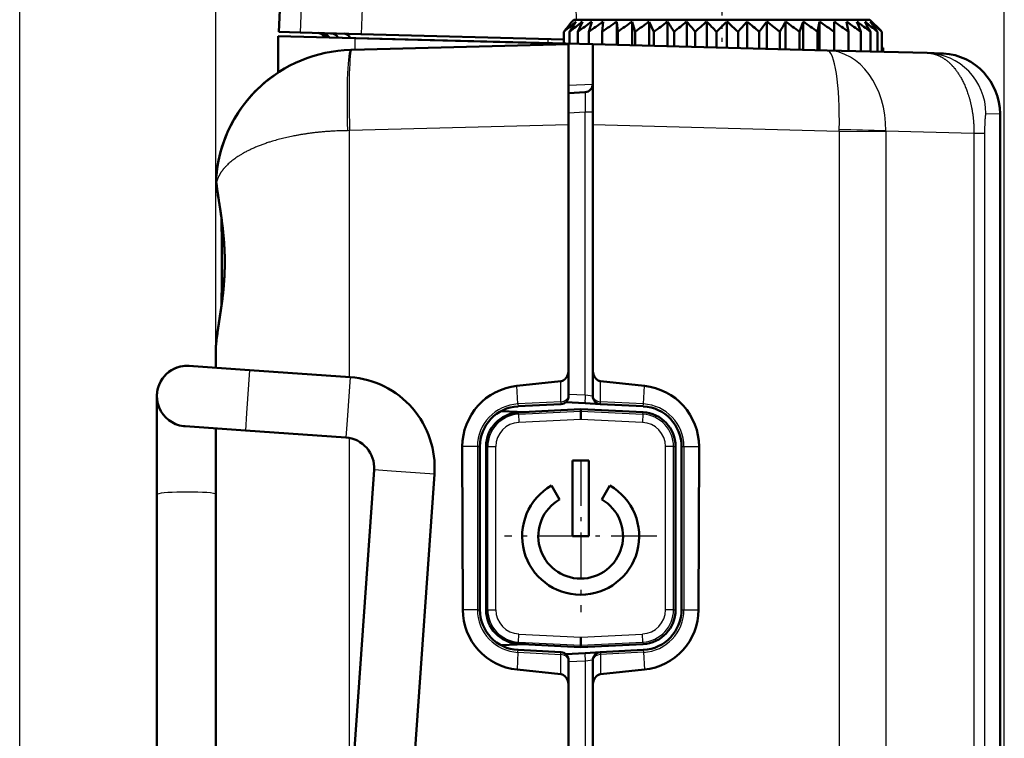
# Model space of a CAD drawing. Extents: x 0 to 420, y 0 to 297.
# Drawn here: x 188 to 212, y 194 to 212 of the extents above; entities that cross this region are included whole.
import ezdxf

# ---------------------------------------------------------------- set-up
doc = ezdxf.new("R2010")
doc.units = 0
doc.linetypes.add('DASHDOT', pattern=[18.5, 12, -3, 0.5, -3])
doc.layers.get('0').update_dxf_attribs({"lineweight": 13})

# ---------------------------------------------------------------- blocks, each defined once
blk = doc.blocks.new('BLOCK74')
at = {"color": 7, "lineweight": 25}
for p, q in [((-10.904481, -24.9041), (-10.904481, 87.493393)), ((13.5, 4.106211), (13.5, 87.493393))]:
    blk.add_line(p, q, dxfattribs=at)
blk = doc.blocks.new('BLOCK75')
at = {"color": 7, "lineweight": 25}
for p, q in [((-6.045313, 27.371407), (-6.045313, 73.548874)), ((13.5, 0.810908), (13.5, 73.548874))]:
    blk.add_line(p, q, dxfattribs=at)
blk = doc.blocks.new('BLOCK79')
at = {"color": 7, "linetype": 'DASHDOT', "lineweight": 25, "ltscale": 0.09425}
for p, q in [((3, 24.684999), (3, 20.915001)), ((4.885, 22.799999), (1.115, 22.799999))]:
    blk.add_line(p, q, dxfattribs=at)
blk = doc.blocks.new('BLOCK80')
at = {"color": 7, "lineweight": 50}
for p, q in [((-4.484, 35.296), (-3.41, 55.795)), ((13.403, 4.106), (13.395, 33.267)), ((13.395, 33.267), (13.403, 4.106)), ((-7.504, -18.752), (-7.504, 23.831)), ((-7.504, -18.752), (-7.504, 23.831))]:
    blk.add_line(p, q, dxfattribs=at)
at = {"color": 7, "lineweight": 50, "ltscale": 0.001777}
blk.add_line((2.834, 35.6), (2.783, 35.55), dxfattribs=at)
at = {"color": 7, "lineweight": 50, "ltscale": 0.001775}
blk.add_line((2.834, 35.6), (2.784, 35.55), dxfattribs=at)
at = {"color": 7, "lineweight": 50, "ltscale": 0.172828}
blk.add_line((2.834, 35.6), (9.747, 35.6), dxfattribs=at)
at = {"color": 7, "lineweight": 50, "ltscale": 0.006909}
blk.add_line((3.048, 35.55), (2.93, 35.3), dxfattribs=at)
at = {"color": 7, "lineweight": 50, "ltscale": 0.006501}
blk.add_line((3.274, 35.55), (3.202, 35.3), dxfattribs=at)
at = {"color": 7, "lineweight": 50, "ltscale": 0.006279}
for p, q in [((3.557, 35.55), (3.533, 35.3)), ((3.893, 35.55), (3.917, 35.3))]:
    blk.add_line(p, q, dxfattribs=at)
at = {"color": 7, "lineweight": 50, "ltscale": 0.014335}
blk.add_line((3.893, 35.55), (3.893, 34.977), dxfattribs=at)
at = {"color": 7, "lineweight": 50, "ltscale": 0.006502}
blk.add_line((4.276, 35.55), (4.348, 35.3), dxfattribs=at)
at = {"color": 7, "lineweight": 50, "ltscale": 0.014585}
blk.add_line((4.276, 35.55), (4.276, 34.967), dxfattribs=at)
at = {"color": 7, "lineweight": 50, "ltscale": 0.006912}
blk.add_line((4.698, 35.55), (4.816, 35.3), dxfattribs=at)
at = {"color": 7, "lineweight": 50, "ltscale": 0.014862}
blk.add_line((4.698, 35.55), (4.698, 34.956), dxfattribs=at)
at = {"color": 7, "lineweight": 50, "ltscale": 0.015159}
blk.add_line((5.153, 35.55), (5.153, 34.944), dxfattribs=at)
at = {"color": 7, "lineweight": 50, "ltscale": 0.015472}
blk.add_line((5.631, 35.55), (5.631, 34.931), dxfattribs=at)
at = {"color": 7, "lineweight": 50, "ltscale": 0.015796}
blk.add_line((6.125, 35.55), (6.125, 34.918), dxfattribs=at)
at = {"color": 7, "lineweight": 50, "ltscale": 0.016123}
blk.add_line((6.626, 35.55), (6.626, 34.905), dxfattribs=at)
at = {"color": 7, "lineweight": 50, "ltscale": 0.01645}
blk.add_line((7.124, 35.55), (7.124, 34.892), dxfattribs=at)
at = {"color": 7, "lineweight": 50, "ltscale": 0.016769}
blk.add_line((7.611, 35.55), (7.611, 34.879), dxfattribs=at)
at = {"color": 7, "lineweight": 50, "ltscale": 0.017075}
blk.add_line((8.079, 35.55), (8.079, 34.867), dxfattribs=at)
at = {"color": 7, "lineweight": 50, "ltscale": 0.006687}
blk.add_line((8.517, 35.55), (8.422, 35.3), dxfattribs=at)
at = {"color": 7, "lineweight": 50, "ltscale": 0.017362}
blk.add_line((8.518, 35.55), (8.518, 34.856), dxfattribs=at)
at = {"color": 7, "lineweight": 50, "ltscale": 0.006364}
blk.add_line((8.921, 35.55), (8.873, 35.3), dxfattribs=at)
at = {"color": 7, "lineweight": 50, "ltscale": 0.017626}
blk.add_line((8.921, 35.55), (8.921, 34.845), dxfattribs=at)
at = {"color": 7, "lineweight": 50, "ltscale": 0.00625}
blk.add_line((9.281, 35.55), (9.281, 35.3), dxfattribs=at)
at = {"color": 7, "lineweight": 50, "ltscale": 0.017862}
blk.add_line((9.282, 35.55), (9.282, 34.836), dxfattribs=at)
at = {"color": 7, "lineweight": 50, "ltscale": 0.006363}
blk.add_line((9.591, 35.55), (9.639, 35.3), dxfattribs=at)
at = {"color": 7, "lineweight": 50, "ltscale": 0.010475}
blk.add_line((9.747, 35.6), (10.166, 35.6), dxfattribs=at)
at = {"color": 7, "lineweight": 50, "ltscale": 0.003047}
blk.add_line((9.847, 35.55), (9.891, 35.436), dxfattribs=at)
at = {"color": 7, "lineweight": 50, "ltscale": 0.003639}
blk.add_line((9.891, 35.436), (9.942, 35.3), dxfattribs=at)
at = {"color": 7, "lineweight": 50, "ltscale": 0.009579}
blk.add_line((10.166, 35.6), (10.438, 35.33), dxfattribs=at)
blk.add_line((10.166, 35.6), (10.438, 35.33), dxfattribs=at)
at = {"color": 7, "lineweight": 50, "ltscale": 0.022477}
blk.add_line((-4.5, 35.189), (-4.5, 34.289), dxfattribs=at)
at = {"color": 7, "lineweight": 50, "ltscale": 0.04765}
blk.add_line((-4.5, 35.189), (-2.595, 35.139), dxfattribs=at)
at = {"color": 7, "lineweight": 50, "ltscale": 0.01329}
blk.add_line((-4.484, 35.296), (-3.953, 35.282), dxfattribs=at)
at = {"color": 7, "lineweight": 50, "ltscale": 0.037723}
blk.add_line((-2.445, 35.243), (-3.953, 35.282), dxfattribs=at)
at = {"color": 7, "lineweight": 50, "ltscale": 0.024547}
blk.add_line((-2.9, 35.154), (-1.918, 35.129), dxfattribs=at)
at = {"color": 7, "lineweight": 50, "ltscale": 0.125684}
blk.add_line((2.581, 35.111), (-2.445, 35.243), dxfattribs=at)
at = {"color": 7, "lineweight": 50, "ltscale": 0.007421}
blk.add_line((2.58, 35.3), (2.58, 35.003), dxfattribs=at)
blk.add_line((2.58, 35.3), (2.58, 35.003), dxfattribs=at)
at = {"color": 7, "lineweight": 50, "ltscale": 0.007317}
blk.add_line((2.721, 35.3), (2.721, 35.007), dxfattribs=at)
at = {"color": 7, "lineweight": 50, "ltscale": 0.007454}
blk.add_line((2.93, 35.3), (2.93, 35.002), dxfattribs=at)
at = {"color": 7, "lineweight": 50, "ltscale": 0.007632}
blk.add_line((3.202, 35.3), (3.202, 34.995), dxfattribs=at)
at = {"color": 7, "lineweight": 50, "ltscale": 0.007849}
blk.add_line((3.533, 35.3), (3.533, 34.986), dxfattribs=at)
at = {"color": 7, "lineweight": 50, "ltscale": 0.0081}
blk.add_line((3.917, 35.3), (3.917, 34.976), dxfattribs=at)
at = {"color": 7, "lineweight": 50, "ltscale": 0.008382}
blk.add_line((4.348, 35.3), (4.348, 34.965), dxfattribs=at)
at = {"color": 7, "lineweight": 50, "ltscale": 0.008689}
blk.add_line((4.816, 35.3), (4.816, 34.952), dxfattribs=at)
at = {"color": 7, "lineweight": 50, "ltscale": 0.009015}
blk.add_line((5.315, 35.3), (5.315, 34.939), dxfattribs=at)
at = {"color": 7, "lineweight": 50, "ltscale": 0.009356}
blk.add_line((5.835, 35.3), (5.835, 34.926), dxfattribs=at)
at = {"color": 7, "lineweight": 50, "ltscale": 0.009704}
blk.add_line((6.366, 35.3), (6.366, 34.912), dxfattribs=at)
at = {"color": 7, "lineweight": 50, "ltscale": 0.010053}
blk.add_line((6.9, 35.3), (6.9, 34.898), dxfattribs=at)
at = {"color": 7, "lineweight": 50, "ltscale": 0.010398}
blk.add_line((7.427, 35.3), (7.427, 34.884), dxfattribs=at)
at = {"color": 7, "lineweight": 50, "ltscale": 0.010732}
blk.add_line((7.938, 35.3), (7.938, 34.871), dxfattribs=at)
at = {"color": 7, "lineweight": 50, "ltscale": 0.01105}
blk.add_line((8.422, 35.3), (8.422, 34.858), dxfattribs=at)
at = {"color": 7, "lineweight": 50, "ltscale": 0.011344}
blk.add_line((8.873, 35.3), (8.873, 34.846), dxfattribs=at)
at = {"color": 7, "lineweight": 50, "ltscale": 0.011612}
blk.add_line((9.281, 35.3), (9.281, 34.836), dxfattribs=at)
at = {"color": 7, "lineweight": 50, "ltscale": 0.011846}
blk.add_line((9.639, 35.3), (9.639, 34.826), dxfattribs=at)
at = {"color": 7, "lineweight": 50, "ltscale": 0.012044}
blk.add_line((9.942, 35.3), (9.942, 34.818), dxfattribs=at)
at = {"color": 7, "lineweight": 50, "ltscale": 0.012202}
blk.add_line((10.183, 35.3), (10.183, 34.812), dxfattribs=at)
at = {"color": 7, "lineweight": 50, "ltscale": 0.012317}
blk.add_line((10.358, 35.3), (10.358, 34.807), dxfattribs=at)
at = {"color": 7, "lineweight": 50, "ltscale": 0.001}
blk.add_line((10.438, 35.33), (10.464, 35.3), dxfattribs=at)
at = {"color": 7, "lineweight": 50, "ltscale": 0.012386}
blk.add_line((10.464, 35.3), (10.464, 34.805), dxfattribs=at)
at = {"color": 7, "lineweight": 50, "ltscale": 0.134457}
blk.add_line((2.7, 34.992), (-2.676, 34.851), dxfattribs=at)
at = {"color": 7, "lineweight": 25, "ltscale": 0.007129}
blk.add_line((-2.595, 35.139), (-2.595, 34.853), dxfattribs=at)
at = {"color": 7, "lineweight": 50, "ltscale": 0.132411}
blk.add_line((-2.595, 35.139), (2.7, 35), dxfattribs=at)
at = {"color": 7, "lineweight": 50, "ltscale": 0.097295}
blk.add_line((1.972, 35.027), (-1.918, 35.129), dxfattribs=at)
at = {"color": 7, "lineweight": 50, "ltscale": 0.033211}
blk.add_line((3.3, 34.992), (1.972, 35.027), dxfattribs=at)
at = {"color": 7, "lineweight": 50, "ltscale": 0.000196}
blk.add_line((2.7, 35), (2.7, 34.992), dxfattribs=at)
at = {"color": 7, "lineweight": 50, "ltscale": 0.049974}
for p, q in [((2.7, 32.993), (2.7, 34.992)), ((3.3, 32.993), (3.3, 34.992))]:
    blk.add_line(p, q, dxfattribs=at)
at = {"color": 7, "lineweight": 50, "ltscale": 0.145278}
blk.add_line((9.109, 34.84), (3.3, 34.992), dxfattribs=at)
at = {"color": 7, "lineweight": 50, "ltscale": 0.000892}
blk.add_line((10.5, 34.9), (10.464, 34.9), dxfattribs=at)
at = {"color": 7, "lineweight": 50, "ltscale": 0.00241}
blk.add_line((10.5, 34.9), (10.5, 34.804), dxfattribs=at)
at = {"color": 7, "lineweight": 50, "ltscale": 0.000562}
blk.add_line((-2.676, 34.851), (-2.699, 34.851), dxfattribs=at)
at = {"color": 7, "lineweight": 50, "ltscale": 0.061914}
blk.add_line((9.109, 34.84), (11.585, 34.775), dxfattribs=at)
at = {"color": 7, "lineweight": 50, "ltscale": 0.008746}
blk.add_line((11.585, 34.775), (11.935, 34.766), dxfattribs=at)
at = {"color": 7, "lineweight": 50, "ltscale": 0.001434}
blk.add_line((11.992, 34.763), (11.935, 34.766), dxfattribs=at)
at = {"color": 7, "lineweight": 25, "ltscale": 0.015015}
blk.add_line((2.7, 33.976), (3.3, 34.005), dxfattribs=at)
at = {"color": 7, "lineweight": 50, "ltscale": 0.010276}
blk.add_line((3.11, 33.805), (2.7, 33.783), dxfattribs=at)
at = {"color": 7, "lineweight": 25, "ltscale": 0.010276}
for p, q in [((3.11, 33.305), (2.7, 33.284)), ((3.11, 26.294), (2.7, 26.315)), ((3.11, 19.705), (2.7, 19.684))]:
    blk.add_line(p, q, dxfattribs=at)
at = {"color": 7, "lineweight": 25, "ltscale": 0.004738}
blk.add_line((3.3, 33.305), (3.11, 33.305), dxfattribs=at)
at = {"color": 7, "lineweight": 25, "ltscale": 0.175298}
blk.add_line((3.11, 26.294), (3.11, 33.305), dxfattribs=at)
at = {"color": 7, "lineweight": 25, "ltscale": 0.008752}
blk.add_line((13.045, 33.276), (13.395, 33.267), dxfattribs=at)
at = {"color": 7, "lineweight": 25, "ltscale": 0.135766}
blk.add_line((2.7, 32.993), (-2.729, 32.851), dxfattribs=at)
at = {"color": 7, "lineweight": 50, "ltscale": 0.151481}
for p, q in [((2.7, 26.934), (2.7, 32.993)), ((3.3, 26.934), (3.3, 32.993))]:
    blk.add_line(p, q, dxfattribs=at)
at = {"color": 7, "lineweight": 25, "ltscale": 0.152738}
blk.add_line((9.407, 32.833), (3.3, 32.993), dxfattribs=at)
at = {"color": 7, "lineweight": 25, "ltscale": 0.001311}
blk.add_line((-2.729, 32.851), (-2.781, 32.85), dxfattribs=at)
at = {"color": 7, "lineweight": 25, "ltscale": 0.152696}
blk.add_line((-2.728, 26.743), (-2.729, 32.851), dxfattribs=at)
at = {"color": 7, "lineweight": 25, "ltscale": 0.001022}
for p, q in [((9.407, 32.833), (9.408, 32.874)), ((1.458, 25.822), (1.456, 25.863))]:
    blk.add_line(p, q, dxfattribs=at)
at = {"color": 7, "lineweight": 25, "ltscale": 0.028926}
blk.add_line((9.407, 32.833), (10.564, 32.834), dxfattribs=at)
at = {"color": 7, "lineweight": 25}
for p, q in [((9.407, 32.833), (9.411, 9.481)), ((10.564, 32.834), (10.568, 9.459))]:
    blk.add_line(p, q, dxfattribs=at)
at = {"color": 7, "lineweight": 25, "ltscale": 0.000256}
blk.add_line((10.564, 32.834), (10.565, 32.844), dxfattribs=at)
at = {"color": 7, "lineweight": 25, "ltscale": 0.054592}
blk.add_line((10.565, 32.844), (12.747, 32.787), dxfattribs=at)
at = {"color": 7, "lineweight": 25, "ltscale": 0.006585}
blk.add_line((12.747, 32.787), (13.011, 32.787), dxfattribs=at)
at = {"color": 7, "lineweight": 25, "ltscale": 0.000219}
blk.add_line((-6.03, 31.744), (-6.029, 31.753), dxfattribs=at)
at = {"color": 7, "lineweight": 25, "ltscale": 0.000552}
blk.add_line((-6.028, 31.565), (-6.027, 31.543), dxfattribs=at)
at = {"color": 7, "lineweight": 50, "ltscale": 0.005403}
blk.add_line((-5.939, 30.929), (-5.907, 30.715), dxfattribs=at)
at = {"color": 7, "lineweight": 50, "ltscale": 0.006835}
blk.add_line((-5.924, 28.358), (-5.966, 28.088), dxfattribs=at)
at = {"color": 7, "lineweight": 50, "ltscale": 0.004163}
blk.add_line((-5.901, 28.523), (-5.924, 28.358), dxfattribs=at)
at = {"color": 7, "lineweight": 25, "ltscale": 0.000357}
blk.add_line((-6.045, 27.357), (-6.045, 27.371), dxfattribs=at)
at = {"color": 7, "lineweight": 50, "ltscale": 0.009903}
blk.add_line((-6.045, 27.371), (-6.045, 26.975), dxfattribs=at)
at = {"color": 7, "lineweight": 50, "ltscale": 0.009908}
blk.add_line((-6.045, 26.975), (-6.045, 27.371), dxfattribs=at)
at = {"color": 7, "lineweight": 50, "ltscale": 0.037749}
blk.add_line((-6.712, 27.022), (-5.206, 26.916), dxfattribs=at)
at = {"color": 7, "lineweight": 25, "ltscale": 0.026674}
for p, q in [((-5.206, 26.916), (-5.28, 25.852)), ((-2.712, 26.742), (-2.786, 25.678)), ((-0.624, 24.34), (-1.689, 24.415))]:
    blk.add_line(p, q, dxfattribs=at)
at = {"color": 7, "lineweight": 50, "ltscale": 0.0625}
for p, q in [((-5.206, 26.916), (-2.712, 26.742)), ((-5.31, 25.42), (-2.817, 25.246))]:
    blk.add_line(p, q, dxfattribs=at)
at = {"color": 7, "lineweight": 50, "ltscale": 0.016497}
for p, q in [((2.7, 26.274), (2.7, 26.934)), ((3.3, 26.274), (3.3, 26.934))]:
    blk.add_line(p, q, dxfattribs=at)
at = {"color": 7, "lineweight": 50, "ltscale": 0.027308}
for p, q in [((1.421, 26.526), (2.507, 26.64)), ((4.579, 26.526), (3.493, 26.64))]:
    blk.add_line(p, q, dxfattribs=at)
at = {"color": 7, "lineweight": 25, "ltscale": 0.012689}
for p, q in [((2.507, 26.133), (2.507, 26.64)), ((3.493, 26.133), (3.493, 26.64))]:
    blk.add_line(p, q, dxfattribs=at)
at = {"color": 7, "lineweight": 25, "ltscale": 0.011242}
for p, q in [((1.445, 26.077), (1.421, 26.526)), ((4.555, 26.077), (4.579, 26.526))]:
    blk.add_line(p, q, dxfattribs=at)
at = {"color": 7, "lineweight": 50, "ltscale": 0.061248}
blk.add_line((-7.504, 23.831), (-7.504, 26.281), dxfattribs=at)
blk.add_line((-7.504, 23.831), (-7.504, 26.281), dxfattribs=at)
at = {"color": 7, "lineweight": 25, "ltscale": 0.026607}
for p, q in [((2.507, 26.133), (1.445, 26.077)), ((4.555, 26.077), (3.493, 26.133)), ((1.445, 19.923), (2.507, 19.867)), ((4.555, 19.923), (3.493, 19.867))]:
    blk.add_line(p, q, dxfattribs=at)
at = {"color": 7, "lineweight": 25, "ltscale": 0.001464}
for p, q in [((2.507, 26.133), (2.51, 26.074)), ((3.49, 26.074), (3.493, 26.133)), ((1.445, 26.077), (1.448, 26.019)), ((4.552, 26.019), (4.555, 26.077)), ((0.441, 25.02), (0.5, 25.02)), ((5.5, 25.02), (5.559, 25.02)), ((0.441, 20.98), (0.5, 20.98)), ((5.5, 20.98), (5.559, 20.98)), ((1.445, 19.923), (1.448, 19.981)), ((2.507, 19.867), (2.51, 19.926)), ((3.49, 19.926), (3.493, 19.867)), ((4.552, 19.981), (4.555, 19.923))]:
    blk.add_line(p, q, dxfattribs=at)
at = {"color": 7, "lineweight": 50, "ltscale": 0.012104}
for p, q in [((3.11, 26.094), (2.627, 26.12)), ((3.11, 19.906), (2.627, 19.88))]:
    blk.add_line(p, q, dxfattribs=at)
at = {"color": 7, "lineweight": 25, "ltscale": 0.004763}
blk.add_line((3.3, 26.274), (3.11, 26.294), dxfattribs=at)
at = {"color": 7, "lineweight": 50, "ltscale": 0.014831}
blk.add_line((1.623, 25.872), (1.03, 25.903), dxfattribs=at)
at = {"color": 7, "lineweight": 50, "ltscale": 0.026607}
for p, q in [((2.51, 26.074), (1.448, 26.019)), ((4.552, 26.019), (3.49, 26.074)), ((1.448, 19.981), (2.51, 19.926)), ((4.552, 19.981), (3.49, 19.926))]:
    blk.add_line(p, q, dxfattribs=at)
at = {"color": 7, "lineweight": 50, "ltscale": 0.004178}
blk.add_line((1.623, 25.872), (1.456, 25.863), dxfattribs=at)
at = {"color": 7, "lineweight": 25, "ltscale": 0.038604}
for p, q in [((1.458, 25.822), (3, 25.903)), ((3, 25.903), (4.542, 25.822)), ((1.458, 20.178), (3, 20.097)), ((3, 20.097), (4.542, 20.178))]:
    blk.add_line(p, q, dxfattribs=at)
at = {"color": 7, "lineweight": 50, "ltscale": 0.023711}
blk.add_line((2.511, 25.925), (1.564, 25.875), dxfattribs=at)
at = {"color": 7, "lineweight": 50, "ltscale": 0.012235}
blk.add_line((2.511, 25.925), (3, 25.951), dxfattribs=at)
at = {"color": 7, "lineweight": 50, "ltscale": 0.038667}
blk.add_line((4.545, 25.872), (3, 25.951), dxfattribs=at)
at = {"color": 7, "lineweight": 50, "ltscale": 0.001206}
blk.add_line((3, 25.951), (3, 25.903), dxfattribs=at)
at = {"color": 7, "lineweight": 50, "ltscale": 0.005006}
for p, q in [((3, 25.703), (3, 25.903)), ((3, 20.297), (3, 20.097))]:
    blk.add_line(p, q, dxfattribs=at)
at = {"color": 7, "lineweight": 50, "ltscale": 0.00949}
for p, q in [((3.49, 26.074), (3.11, 26.094)), ((3.49, 19.926), (3.11, 19.906))]:
    blk.add_line(p, q, dxfattribs=at)
at = {"color": 7, "lineweight": 25, "ltscale": 0.00124}
blk.add_line((4.542, 25.822), (4.545, 25.872), dxfattribs=at)
at = {"color": 7, "lineweight": 25, "ltscale": 0.010826}
for p, q in [((-5.28, 25.852), (-5.31, 25.42)), ((-2.786, 25.678), (-2.817, 25.246)), ((-1.689, 24.415), (-2.121, 24.445))]:
    blk.add_line(p, q, dxfattribs=at)
at = {"color": 7, "lineweight": 25, "ltscale": 0.004999}
for p, q in [((1.458, 25.822), (1.468, 25.623)), ((4.542, 25.822), (4.532, 25.623)), ((0.697, 25.02), (0.897, 25.02)), ((5.303, 25.02), (5.103, 25.02)), ((0.697, 20.98), (0.897, 20.98)), ((5.303, 20.98), (5.103, 20.98)), ((1.458, 20.178), (1.468, 20.377)), ((4.542, 20.178), (4.532, 20.377))]:
    blk.add_line(p, q, dxfattribs=at)
at = {"color": 7, "lineweight": 25, "ltscale": 0.038342}
for p, q in [((1.468, 25.623), (3, 25.703)), ((3, 25.703), (4.532, 25.623)), ((1.468, 20.377), (3, 20.297)), ((3, 20.297), (4.532, 20.377))]:
    blk.add_line(p, q, dxfattribs=at)
at = {"color": 7, "lineweight": 50, "ltscale": 0.001131}
blk.add_line((-6.845, 25.528), (-6.8, 25.524), dxfattribs=at)
at = {"color": 7, "lineweight": 50, "ltscale": 0.037426}
blk.add_line((-6.804, 25.524), (-5.31, 25.42), dxfattribs=at)
at = {"color": 7, "lineweight": 50, "ltscale": 0.461228}
blk.add_line((-6.045, 25.471), (-6.042, 7.022), dxfattribs=at)
at = {"color": 7, "lineweight": 25, "ltscale": 0.236037}
blk.add_line((-2.727, 15.793), (-2.728, 25.234), dxfattribs=at)
at = {"color": 7, "lineweight": 25, "ltscale": 0.00938}
for p, q in [((0.441, 25.02), (0.066, 25.02)), ((5.559, 25.02), (5.934, 25.02))]:
    blk.add_line(p, q, dxfattribs=at)
at = {"color": 7, "lineweight": 50, "ltscale": 0.101001}
for p, q in [((0.066, 25.02), (0.078, 20.98)), ((0.5, 25.02), (0.5, 20.98)), ((0.655, 25.02), (0.655, 20.98)), ((5.354, 20.98), (5.354, 25.02)), ((5.5, 25.02), (5.5, 20.98)), ((5.934, 25.02), (5.922, 20.98))]:
    blk.add_line(p, q, dxfattribs=at)
at = {"color": 7, "lineweight": 25, "ltscale": 0.101001}
for p, q in [((0.441, 25.02), (0.441, 20.98)), ((0.697, 20.98), (0.697, 25.02)), ((0.897, 20.98), (0.897, 25.02)), ((5.103, 20.98), (5.103, 25.02)), ((5.303, 20.98), (5.303, 25.02)), ((5.559, 25.02), (5.559, 20.98))]:
    blk.add_line(p, q, dxfattribs=at)
at = {"color": 7, "lineweight": 25, "ltscale": 0.001041}
blk.add_line((0.697, 25.02), (0.655, 25.02), dxfattribs=at)
at = {"color": 7, "lineweight": 25, "ltscale": 0.001259}
blk.add_line((5.303, 25.02), (5.354, 25.02), dxfattribs=at)
at = {"color": 7, "lineweight": 50, "ltscale": 0.046875}
for p, q in [((2.8, 24.675), (2.8, 22.8)), ((3.2, 24.675), (3.2, 22.8))]:
    blk.add_line(p, q, dxfattribs=at)
at = {"color": 7, "lineweight": 50, "ltscale": 0.01}
for p, q in [((3.2, 24.675), (2.8, 24.675)), ((2.475, 23.709), (2.275, 24.056)), ((3.725, 24.056), (3.525, 23.709)), ((2.8, 22.8), (3.2, 22.8))]:
    blk.add_line(p, q, dxfattribs=at)
at = {"color": 7, "lineweight": 50, "ltscale": 0.446703}
for p, q in [((-2.121, 24.445), (-3.367, 6.621)), ((-0.624, 24.34), (-1.871, 6.516))]:
    blk.add_line(p, q, dxfattribs=at)
at = {"color": 7, "lineweight": 25, "ltscale": 0.009093}
for p, q in [((0.441, 20.98), (0.078, 20.98)), ((5.559, 20.98), (5.922, 20.98))]:
    blk.add_line(p, q, dxfattribs=at)
at = {"color": 7, "lineweight": 25, "ltscale": 0.001047}
blk.add_line((0.697, 20.98), (0.655, 20.98), dxfattribs=at)
at = {"color": 7, "lineweight": 25, "ltscale": 0.001264}
blk.add_line((5.303, 20.98), (5.354, 20.98), dxfattribs=at)
at = {"color": 7, "lineweight": 50, "ltscale": 0.014759}
blk.add_line((1.03, 20.097), (1.62, 20.128), dxfattribs=at)
at = {"color": 7, "lineweight": 25, "ltscale": 0.00103}
blk.add_line((1.458, 20.178), (1.456, 20.137), dxfattribs=at)
at = {"color": 7, "lineweight": 50, "ltscale": 0.004105}
blk.add_line((1.456, 20.137), (1.62, 20.128), dxfattribs=at)
at = {"color": 7, "lineweight": 50, "ltscale": 0.02371}
blk.add_line((1.561, 20.125), (2.508, 20.075), dxfattribs=at)
at = {"color": 7, "lineweight": 50, "ltscale": 0.012308}
blk.add_line((2.508, 20.075), (3, 20.048), dxfattribs=at)
at = {"color": 7, "lineweight": 50, "ltscale": 0.038668}
blk.add_line((3, 20.048), (4.545, 20.128), dxfattribs=at)
at = {"color": 7, "lineweight": 50, "ltscale": 0.001214}
blk.add_line((3, 20.048), (3, 20.097), dxfattribs=at)
at = {"color": 7, "lineweight": 25, "ltscale": 0.001247}
blk.add_line((4.542, 20.178), (4.545, 20.128), dxfattribs=at)
at = {"color": 7, "lineweight": 25, "ltscale": 0.010717}
for p, q in [((1.445, 19.923), (1.422, 19.495)), ((4.555, 19.923), (4.578, 19.495))]:
    blk.add_line(p, q, dxfattribs=at)
at = {"color": 7, "lineweight": 25, "ltscale": 0.012144}
for p, q in [((2.507, 19.381), (2.507, 19.867)), ((3.493, 19.867), (3.493, 19.381))]:
    blk.add_line(p, q, dxfattribs=at)
at = {"color": 7, "lineweight": 50, "ltscale": 0.015909}
for p, q in [((2.7, 19.09), (2.7, 19.726)), ((3.3, 19.726), (3.3, 19.09))]:
    blk.add_line(p, q, dxfattribs=at)
at = {"color": 7, "lineweight": 25, "ltscale": 0.004766}
blk.add_line((3.3, 19.726), (3.11, 19.705), dxfattribs=at)
at = {"color": 7, "lineweight": 25, "ltscale": 0.062721}
blk.add_line((3.11, 19.705), (3.11, 17.196), dxfattribs=at)
at = {"color": 7, "lineweight": 50, "ltscale": 0.027279}
for p, q in [((1.422, 19.495), (2.507, 19.381)), ((4.578, 19.495), (3.493, 19.381))]:
    blk.add_line(p, q, dxfattribs=at)
at = {"color": 7, "lineweight": 50, "ltscale": 0.032431}
for p, q in [((2.7, 17.792), (2.7, 19.09)), ((3.3, 17.792), (3.3, 19.09))]:
    blk.add_line(p, q, dxfattribs=at)
at = {"color": 7, "lineweight": 50, "ltscale": 0.015976}
for p, q in [((2.7, 17.153), (2.7, 17.792)), ((3.3, 17.792), (3.3, 17.153))]:
    blk.add_line(p, q, dxfattribs=at)
at = {"color": 7, "lineweight": 25}
for centre, radius, start, end in [((17682.693, -750.791), 17704.105, 177.388881, 177.455194), ((17832.956, -778.727), 17853.965, 177.321065, 177.386955), ((-3680.183, -54.104), 3684.17, 1.395202, 1.710306), ((11.545, 33.276), 1.499, 359.9766, 88.479), ((8.82, -12.681), 45.558, 87.8051, 89.2598), ((104614.266, 35.057), 104601.519, 180.001243, 180.019397), ((106669.149, 35.058), 106656.138, 180.00122, 180.019028), ((-5.157, 31.667), 0.876, 174.9304, 186.6582), ((1.5, 25.02), 1.059, 93, 180), ((4.5, 25.02), 1.059, 0, 87), ((1.5, 25.02), 0.803, 93, 180), ((4.5, 25.02), 0.803, 0, 87), ((1.5, 25.02), 0.603, 93, 180), ((4.5, 25.02), 0.603, 0, 87), ((1.5, 20.98), 1.059, 180, 267), ((1.5, 20.98), 0.803, 180, 267), ((1.5, 20.98), 0.603, 180, 267), ((4.5, 20.98), 0.603, 273, 360), ((4.5, 20.98), 0.803, 273, 360), ((4.5, 20.98), 1.059, 273, 360)]:
    blk.add_arc(centre, radius, start, end, dxfattribs=at)
at = {"color": 7, "lineweight": 50}
for centre, radius, start, end in [((10.118, 26.475), 11.606, 128.5648, 130.5041), ((10.088, 29.401), 9.548, 139.9117, 141.8457), ((10.088, 29.401), 9.548, 139.9117, 141.8457), ((10.394, 25.633), 12.342, 126.5305, 128.4379), ((10.746, 30.278), 9.466, 146.1546, 147.9578), ((10.722, 24.962), 12.946, 125.1261, 127.0058), ((11.079, 24.51), 13.359, 124.2688, 126.1293), ((11.448, 24.311), 13.543, 123.9093, 125.7613), ((11.819, 24.377), 13.481, 124.0271, 125.882), ((12.187, 24.704), 13.181, 124.629, 126.4978), ((12.553, 25.269), 12.667, 125.7492, 127.6419), ((-2.706, 30.274), 9.465, 32.0729, 33.877), ((12.921, 26.032), 11.989, 127.4531, 129.3762), ((-1.672, 29.397), 9.55, 38.1787, 40.113), ((13.31, 26.939), 11.215, 129.8423, 131.7964), ((-1.011, 28.425), 10.084, 42.9839, 44.9579), ((13.751, 27.924), 10.438, 133.062, 135.0361), ((-0.521, 27.426), 10.82, 46.6961, 48.6627), ((14.311, 28.919), 9.78, 137.3067, 139.269), ((-0.111, 26.471), 11.609, 49.5068, 51.4459), ((15.122, 29.852), 9.428, 142.8154, 144.6993), ((0.264, 25.629), 12.345, 51.5699, 53.4772), ((16.498, 30.657), 9.738, 149.8361, 151.5232), ((0.63, 24.959), 12.948, 52.9993, 54.879), ((0.996, 24.509), 13.36, 53.8734, 55.7339), ((1.366, 24.31), 13.543, 54.2393, 56.0912), ((1.738, 24.378), 13.481, 54.1164, 55.9712), ((2.102, 24.706), 13.179, 53.4983, 55.3672), ((2.447, 25.272), 12.665, 52.3517, 54.2445), ((1.616, 30.66), 9.742, 28.4427, 30.1286), ((2.752, 26.036), 11.986, 50.6145, 52.5378), ((2.99, 26.943), 11.212, 48.191, 50.1452), ((2.661, 29.856), 9.428, 35.2732, 37.1566), ((-3.517, 35.092), 0.179, 21.8461, 86.8402), ((-3.501, 35.069), 0.202, 26.2055, 88.8684), ((-3.472, 35.091), 0.179, 21.7386, 86.849), ((-3.423, 35.044), 0.224, 30.0357, 89.6319), ((-3.203, 35.037), 0.225, 30.0906, 89.6801), ((-2.874, 35.088), 0.167, 21.6595, 86.0224), ((-2.622, 31.429), 3.422, 91.2866, 174.713), ((11.894, 33.267), 1.5, 359.9975, 86.2749), ((-2.618, 31.427), 3.426, 125.4196, 174.6938), ((3.1, 34.005), 0.2, 273, 360), ((-5.054, 31.657), 0.979, 174.8896, 186.6679), ((-5.055, 31.657), 0.979, 174.8908, 186.6686), ((3.254, 32.644), 9.347, 186.7624, 189.1373), ((-79.571, 29.6), 73.676, 359.14171, 0.84688), ((-79.687, 29.6), 73.792, 359.14275, 0.8494), ((-3.096, 27.322), 2.95, 171.8737, 179.0361), ((-6.754, 26.273), 0.75, 86.1253, 179.4084), ((-6.754, 26.273), 0.75, 79.4835, 263.0964), ((-2.869, 24.497), 2.25, 355.999, 86.001), ((1.578, 25.022), 1.512, 95.9538, 180.0906), ((4.422, 25.022), 1.512, 359.9094, 84.0462), ((2.497, 26.278), 0.205, 294.9231, 315.314), ((2.482, 26.285), 0.221, 317.7226, 337.3768), ((2.5, 26.274), 0.2, 338.25, 360), ((3.5, 26.274), 0.2, 180, 267), ((1.5, 25.02), 1, 93, 180), ((2.5, 26.275), 0.201, 273.0519, 294.7235), ((4.501, 25.02), 0.853, 0.0025, 87.0524), ((4.5, 25.02), 1, 0, 87), ((1.499, 25.02), 0.844, 92.9476, 179.9975), ((-2.869, 24.497), 0.75, 355.999, 86.001), ((3, 22.8), 1.45, 120, 420), ((3, 22.8), 1.05, 120, 420), ((1.577, 20.986), 1.499, 180.2316, 264.0836), ((1.5, 20.98), 1, 180, 267), ((1.499, 20.98), 0.845, 179.9964, 267.0521), ((4.501, 20.98), 0.853, 272.9479, 0.0036), ((4.5, 20.98), 1, 273, 360), ((4.423, 20.986), 1.499, 275.9165, 359.7684), ((2.5, 19.725), 0.201, 65.277, 86.9464), ((2.497, 19.722), 0.205, 44.7323, 65.0685), ((2.482, 19.715), 0.221, 22.6227, 42.2797), ((2.5, 19.726), 0.2, 0, 21.75), ((3.5, 19.726), 0.2, 93, 180)]:
    blk.add_arc(centre, radius, start, end, dxfattribs=at)
at = {"color": 7, "lineweight": 25}
for centre, major_axis, ratio, start_param, end_param in [((2.191, 34.921), (-0.005, -0.2), 0.052318, 3.141594, 4.230884), ((-2.647, 32.851), (0.052, -1.999), 0.067307, 3.141593, 4.711163), ((-2.624, 32.852), (0.052, -1.999), 0.052332, 3.141593, 4.711555), ((9.057, 32.841), (-0.052, -1.999), 0.175306, 1.592053, 3.141608), ((9.057, 32.841), (-0.052, -1.999), 0.753756, 1.592078, 3.141596), ((2.5, 26.274), (-0.2, 0), 0.706622, 1.607812, 3.141593), ((3.121, 26.294), (-0.01, -0.2), 0.05215, 4.717299, 6.283185), ((3.5, 26.274), (0.2, 0), 0.706622, 3.141593, 4.675373), ((-6.754, 23.831), (0.75, 0), 0.085417, 0.329226, 3.141592), ((2.5, 19.726), (-0.2, 0), 0.706622, 3.141593, 4.675373), ((3.121, 19.706), (0.01, -0.2), 0.052462, 3.141593, 4.713464), ((3.5, 19.726), (-0.2, 0), 0.706622, 4.749405, 6.283185)]:
    blk.add_ellipse(centre, major_axis=major_axis, ratio=ratio, start_param=start_param, end_param=end_param, dxfattribs=at)
for points, knots in [([(11.585, 34.775), (11.682, 34.773), (11.779, 34.754), (11.875, 34.718), (12.067, 34.611), (12.24, 34.441), (12.323, 34.336), (12.521, 34.027), (12.657, 33.64), (12.714, 33.382), (12.746, 33.102), (12.748, 32.82), (12.748, 32.809), (12.748, 32.798), (12.747, 32.787)], [0, 0, 0, 0, 0, 0, 0.925527, 0.925527, 0.925527, 1.93477, 1.93477, 1.93477, 3.576697, 3.576697, 3.576697, 3.645377, 3.645377, 3.645377, 3.645377, 3.645377, 3.645377]), ([(3.11, 33.805), (3.112, 33.805), (3.113, 33.797), (3.113, 33.782), (3.115, 33.714), (3.115, 33.595), (3.114, 33.501), (3.112, 33.403), (3.11, 33.305)], [0, 0, 0, 0, 0, 0, 0.426882, 0.426882, 0.426882, 1.322429, 1.322429, 1.322429, 1.322429, 1.322429, 1.322429]), ([(13.045, 33.276), (13.037, 33.276), (13.029, 33.241), (13.02, 33.171), (13.013, 33.026), (13.011, 32.853), (13.011, 32.831), (13.011, 32.809), (13.011, 32.787)], [0, 0, 0, 0, 0, 0, 2.287806, 2.287806, 2.287806, 2.612244, 2.612244, 2.612244, 2.612244, 2.612244, 2.612244]), ([(-2.781, 32.85), (-3.321, 32.844), (-3.857, 32.793), (-4.361, 32.697), (-5.101, 32.468), (-5.619, 32.148), (-5.784, 32.009), (-5.926, 31.834), (-6.002, 31.652), (-6.012, 31.623), (-6.021, 31.594), (-6.028, 31.565)], [0, 0, 0, 0, 0, 0, 3.658539, 3.658539, 3.658539, 6.066096, 6.066096, 6.066096, 6.520022, 6.520022, 6.520022, 6.520022, 6.520022, 6.520022]), ([(-6.045, 27.371), (-6.045, 27.53), (-6.021, 27.711), (-5.99, 27.899), (-5.909, 28.37), (-5.839, 28.871), (-5.812, 29.168), (-5.796, 29.693), (-5.831, 30.214), (-5.856, 30.437), (-5.887, 30.657), (-5.92, 30.871)], [0, 0, 0, 0, 0, 0, 2.12035, 2.12035, 2.12035, 5.058266, 5.058266, 5.058266, 7.289983, 7.289983, 7.289983, 7.289983, 7.289983, 7.289983])]:
    blk.add_open_spline(points, degree=5, knots=knots, dxfattribs=at)
blk.add_open_spline([(-5.92, 30.871), (-5.943, 31.017), (-5.967, 31.16), (-5.991, 31.3), (-6.012, 31.436), (-6.028, 31.565)], degree=5, dxfattribs=at)
at = {"color": 7, "lineweight": 50}
for points, degree, knots in [([(-6.027, 31.543), (-6.026, 31.534), (-6.024, 31.515), (-6.021, 31.487), (-6.017, 31.459), (-6.014, 31.431), (-6.01, 31.403), (-6.006, 31.374), (-6.002, 31.346), (-5.998, 31.317), (-5.994, 31.288), (-5.989, 31.259), (-5.985, 31.23), (-5.98, 31.201), (-5.976, 31.172), (-5.971, 31.142), (-5.967, 31.113), (-5.962, 31.083), (-5.958, 31.053), (-5.953, 31.023), (-5.948, 30.993), (-5.944, 30.963), (-5.939, 30.933), (-5.935, 30.903), (-5.93, 30.872), (-5.927, 30.852), (-5.925, 30.842)], 3, [0, 0, 0, 0, 0.0279031, 0.0559772, 0.0842199, 0.1126275, 0.1411956, 0.1699201, 0.1987967, 0.2278194, 0.2569852, 0.2862884, 0.315726, 0.3452933, 0.3749856, 0.4047986, 0.4347277, 0.4647681, 0.4949038, 0.5251668, 0.5555068, 0.5859627, 0.616491, 0.6471248, 0.6778262, 0.7086232, 0.7086232, 0.7086232, 0.7086232]), ([(-6.045, 27.371), (-6.045, 27.395), (-6.044, 27.443), (-6.04, 27.516), (-6.034, 27.59), (-6.025, 27.674), (-6.013, 27.768), (-5.998, 27.872), (-5.983, 27.978), (-5.966, 28.086), (-5.949, 28.195), (-5.932, 28.305), (-5.916, 28.416), (-5.9, 28.529), (-5.885, 28.642), (-5.871, 28.757), (-5.859, 28.872), (-5.848, 28.988), (-5.839, 29.104), (-5.832, 29.22), (-5.826, 29.337), (-5.823, 29.454), (-5.821, 29.571), (-5.822, 29.689), (-5.824, 29.806), (-5.829, 29.923), (-5.836, 30.04), (-5.844, 30.156), (-5.854, 30.272), (-5.866, 30.387), (-5.879, 30.502), (-5.894, 30.616), (-5.909, 30.729), (-5.92, 30.804), (-5.925, 30.842)], 3, [0, 0, 0, 0, 0.071724, 0.144699, 0.219012, 0.29468, 0.397694, 0.502869, 0.609999, 0.718861, 0.829225, 0.940895, 1.053682, 1.167421, 1.281958, 1.397158, 1.512903, 1.629093, 1.745637, 1.862452, 1.979465, 2.096616, 2.213846, 2.331096, 2.448309, 2.565426, 2.682388, 2.799125, 2.915565, 3.031617, 3.147182, 3.262147, 3.376388, 3.489761, 3.489761, 3.489761, 3.489761]), ([(2.507, 26.64), (2.523, 26.642), (2.538, 26.646), (2.552, 26.651), (2.586, 26.669), (2.615, 26.695), (2.63, 26.713), (2.665, 26.763), (2.687, 26.821), (2.696, 26.858), (2.7, 26.896), (2.7, 26.934)], 5, [0, 0, 0, 0, 0, 0, 0.1324035, 0.1324035, 0.1324035, 0.3306479, 0.3306479, 0.3306479, 0.6595828, 0.6595828, 0.6595828, 0.6595828, 0.6595828, 0.6595828]), ([(3.493, 26.64), (3.477, 26.642), (3.462, 26.646), (3.448, 26.651), (3.414, 26.669), (3.385, 26.695), (3.37, 26.713), (3.335, 26.763), (3.313, 26.821), (3.304, 26.858), (3.3, 26.896), (3.3, 26.934)], 5, [0, 0, 0, 0, 0, 0, 0.1324035, 0.1324035, 0.1324035, 0.3306479, 0.3306479, 0.3306479, 0.6595828, 0.6595828, 0.6595828, 0.6595828, 0.6595828, 0.6595828]), ([(2.507, 19.381), (2.523, 19.38), (2.537, 19.376), (2.552, 19.371), (2.593, 19.35), (2.626, 19.317), (2.645, 19.291), (2.674, 19.238), (2.691, 19.18), (2.697, 19.15), (2.7, 19.12), (2.7, 19.09)], 5, [0, 0, 0, 0, 0, 0, 0.1318688, 0.1318688, 0.1318688, 0.3945415, 0.3945415, 0.3945415, 0.6556748, 0.6556748, 0.6556748, 0.6556748, 0.6556748, 0.6556748]), ([(3.493, 19.381), (3.477, 19.38), (3.463, 19.376), (3.448, 19.371), (3.407, 19.35), (3.374, 19.317), (3.355, 19.291), (3.326, 19.238), (3.309, 19.18), (3.303, 19.15), (3.3, 19.12), (3.3, 19.09)], 5, [0, 0, 0, 0, 0, 0, 0.1318688, 0.1318688, 0.1318688, 0.3945415, 0.3945415, 0.3945415, 0.6556748, 0.6556748, 0.6556748, 0.6556748, 0.6556748, 0.6556748])]:
    blk.add_open_spline(points, degree=degree, knots=knots, dxfattribs=at)

msp = doc.modelspace()

# ---------------------------------------------------------------- linework, layer by layer
at = {"color": 7, "linetype": 'DASHDOT', "lineweight": 25, "ltscale": 0.075}
msp.add_line((205.282082, 213.997435), (205.282082, 210.997416), dxfattribs=at)

# ---------------------------------------------------------------- block references
at = {"lineweight": 0}
for name in ['BLOCK74', 'BLOCK75', 'BLOCK80', 'BLOCK79']:
    msp.add_blockref(name, (198.782082, 175.947432), dxfattribs=at)

doc.saveas('drawing.dxf')
